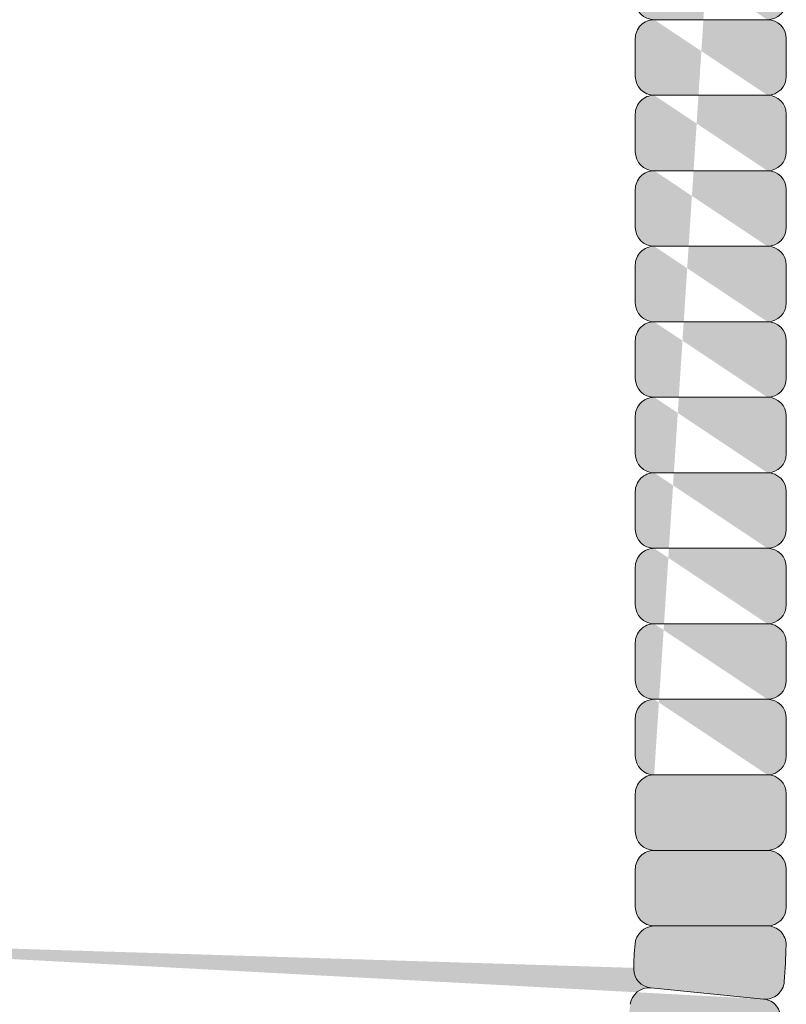
# Model space of a CAD drawing. Units: inches. Extents: x -75 to 891, y -14 to 291.
# Drawn here: x 343 to 345, y 226 to 229 of the extents above; entities that cross this region are included whole.
import ezdxf

# ---------------------------------------------------------------- set-up
doc = ezdxf.new("R2010")
doc.units = ezdxf.units.IN
doc.header["$LTSCALE"] = 0.375
doc.header["$MEASUREMENT"] = 0
doc.layers.get('0').update_dxf_attribs({"lineweight": 13})
doc.layers.add('FACTORY INSTALL', color=7, linetype='Continuous', lineweight=13)
doc.layers.add('FILL1', color=254, linetype='Continuous', lineweight=13)

# ---------------------------------------------------------------- blocks, each defined once
blk = doc.blocks.new('ASYM1001 2016 front')
at = {"layer": 'FILL1'}
h = blk.add_hatch(color=256, dxfattribs=at)
edge = h.paths.add_edge_path()
edge.add_line((5.812500000000455, 30.56148000000007), (6.187500000000227, 30.56148000000013))
edge.add_arc((6.187500000000227, 30.62398000000007), 0.0625, 270, 360)
edge.add_line((6.250000000000227, 30.62398000000007), (6.250000000000227, 30.74898000000013))
edge.add_arc((6.187500000000227, 30.74898000000013), 0.0625, 0, 90)
edge.add_arc((6.187500000000227, 30.87398000000007), 0.0625, 270, 360)
edge.add_line((6.250000000000227, 30.87398000000007), (6.250000000000227, 30.99898000000013))
edge.add_arc((6.187500000000227, 30.99898000000013), 0.0625, 0, 90)
edge.add_arc((6.187500000000227, 31.12398000000007), 0.0625, 270, 360)
edge.add_line((6.250000000000227, 31.12398000000007), (6.250000000000227, 31.24898000000013))
edge.add_arc((6.187500000000227, 31.24898000000013), 0.0625, 0, 90)
edge.add_arc((6.187500000000227, 31.37398000000007), 0.0625, 270, 360)
edge.add_line((6.250000000000227, 31.37398000000007), (6.250000000000227, 31.49898000000013))
edge.add_arc((6.187500000000227, 31.49898000000013), 0.0625, 0, 90)
edge.add_arc((6.187499999999773, 31.62398000000007), 0.0625, 270, 360)
edge.add_line((6.249999999999773, 31.62398000000007), (6.249999999999773, 31.74898000000013))
edge.add_arc((6.187499999999773, 31.74898000000013), 0.0625, 0, 90)
edge.add_arc((6.187500000000227, 31.87398000000013), 0.0625, 270, 360)
edge.add_line((6.250000000000227, 31.87398000000013), (6.250000000000227, 31.99898000000019))
edge.add_arc((6.187500000000227, 31.99898000000019), 0.0625, 0, 90)
edge.add_arc((6.187500000000227, 32.12398000000019), 0.0625, 270, 360)
edge.add_line((6.250000000000227, 32.12398000000019), (6.250000000000227, 32.24898000000024))
edge.add_arc((6.187500000000227, 32.24898000000024), 0.0625, 0, 90)
edge.add_arc((6.187500000000227, 32.37398000000019), 0.0625, 270, 360)
edge.add_line((6.250000000000227, 32.37398000000019), (6.250000000000227, 32.49898000000024))
edge.add_arc((6.187500000000227, 32.49898000000024), 0.0625, 0, 90)
edge.add_arc((6.187500000000227, 32.62398000000024), 0.0625, 270, 360)
edge.add_line((6.250000000000227, 32.62398000000024), (6.250000000000227, 32.7489800000003))
edge.add_arc((6.187500000000227, 32.7489800000003), 0.0625, 0, 90)
edge.add_arc((6.187500000000227, 32.8739800000003), 0.0625, 270, 360)
edge.add_line((6.250000000000227, 32.8739800000003), (6.250000000000227, 32.99898000000036))
edge.add_arc((6.187500000000227, 32.99898000000036), 0.0625, 0, 90)
edge.add_arc((6.187500000000227, 33.1239800000003), 0.0625, 270, 360)
edge.add_line((6.250000000000227, 33.1239800000003), (6.250000000000227, 33.24898000000036))
edge.add_arc((6.187500000000227, 33.24898000000036), 0.0625, 0, 90)
edge.add_arc((6.187499999999773, 33.3739800000003), 0.0625, 270, 360)
edge.add_line((6.249999999999773, 33.3739800000003), (6.249999999999773, 33.49898000000036))
edge.add_arc((6.187499999999773, 33.49898000000036), 0.0625, 0, 90)
edge.add_arc((6.187500000000227, 33.62398000000036), 0.0625, 270, 360)
edge.add_line((6.250000000000227, 33.62398000000036), (6.250000000000227, 33.74898000000042))
edge.add_arc((6.187500000000227, 33.74898000000042), 0.0625, 0, 90)
edge.add_arc((6.187500000000227, 33.87398000000042), 0.0625, 270, 360)
edge.add_line((6.250000000000227, 33.87398000000042), (6.250000000000227, 33.99898000000047))
edge.add_arc((6.187500000000227, 33.99898000000047), 0.0625, 0, 90)
edge.add_arc((6.187500000000227, 34.12398000000042), 0.0625, 270, 360)
edge.add_line((6.250000000000227, 34.12398000000042), (6.250000000000227, 34.24898000000047))
edge.add_arc((6.187500000000227, 34.24898000000047), 0.0625, 0, 90)
edge.add_arc((6.187500000000227, 34.37398000000042), 0.0625, 270, 360)
edge.add_line((6.250000000000227, 34.37398000000042), (6.250000000000227, 34.49898000000047))
edge.add_arc((6.187500000000227, 34.49898000000047), 0.0625, 0, 90)
edge.add_arc((6.187500000000227, 34.62398000000042), 0.0625, 270, 360)
edge.add_line((6.250000000000227, 34.62398000000042), (6.250000000000227, 34.74898000000047))
edge.add_arc((6.187500000000227, 34.74898000000047), 0.0625, 0, 90)
edge.add_arc((6.187500000000227, 34.87398000000042), 0.0625, 270, 360)
edge.add_line((6.250000000000227, 34.87398000000042), (6.250000000000227, 34.99898000000047))
edge.add_arc((6.187500000000227, 34.99898000000047), 0.0625, 0, 90)
edge.add_arc((6.187500000000227, 35.12398000000042), 0.0625, 270, 360)
edge.add_line((6.250000000000227, 35.12398000000042), (6.250000000000227, 35.24898000000047))
edge.add_arc((6.187500000000227, 35.24898000000047), 0.0625, 0, 90)
edge.add_arc((6.187499999999773, 35.37398000000042), 0.0625, 270, 360)
edge.add_line((6.249999999999773, 35.37398000000042), (6.249999999999773, 35.49898000000047))
edge.add_arc((6.187499999999773, 35.49898000000047), 0.0625, 0, 90)
edge.add_arc((6.187499999999773, 35.62398000000042), 0.0625, 270, 360)
edge.add_line((6.249999999999773, 35.62398000000042), (6.249999999999773, 35.74898000000047))
edge.add_arc((6.187499999999773, 35.74898000000047), 0.0625, 0, 90)
edge.add_arc((6.187499999999773, 35.87398000000042), 0.0625, 270, 360)
edge.add_line((6.249999999999773, 35.87398000000042), (6.249999999999773, 35.99898000000047))
edge.add_arc((6.187499999999773, 35.99898000000047), 0.0625, 0, 90)
edge.add_arc((6.187500000000227, 36.12398000000047), 0.0625, 270, 360)
edge.add_line((6.250000000000227, 36.12398000000047), (6.250000000000227, 36.24898000000053))
edge.add_arc((6.187500000000227, 36.24898000000053), 0.0625, 0, 90)
edge.add_arc((6.187500000000227, 36.37398000000053), 0.0625, 270, 360)
edge.add_line((6.250000000000227, 36.37398000000053), (6.250000000000227, 36.49898000000059))
edge.add_arc((6.187500000000227, 36.49898000000059), 0.0625, 0, 90)
edge.add_arc((6.187500000000227, 36.62398000000053), 0.0625, 270, 360)
edge.add_line((6.250000000000227, 36.62398000000053), (6.250000000000227, 36.74898000000059))
edge.add_arc((6.187500000000227, 36.74898000000059), 0.0625, 0, 90)
edge.add_line((6.187500000000227, 36.81148000000059), (5.812500000000455, 36.81148000000053))
edge.add_arc((5.812500000000455, 36.74898000000053), 0.0625, 90, 180.000000000001)
edge.add_line((5.750000000000455, 36.74898000000053), (5.750000000000455, 36.62398000000053))
edge.add_arc((5.812500000000455, 36.62398000000053), 0.0625, 180.0000000000005, 270)
edge.add_arc((5.812500000000455, 36.49898000000053), 0.0625, 90, 180.000000000001)
edge.add_line((5.750000000000455, 36.49898000000053), (5.750000000000455, 36.37398000000053))
edge.add_arc((5.812500000000455, 36.37398000000053), 0.0625, 180.0000000000005, 270)
edge.add_arc((5.812500000000455, 36.24898000000047), 0.0625, 90, 180.000000000001)
edge.add_line((5.750000000000455, 36.24898000000047), (5.750000000000455, 36.12398000000047))
edge.add_arc((5.812500000000455, 36.12398000000047), 0.0625, 180.0000000000005, 270)
edge.add_arc((5.8125, 35.99898000000042), 0.0625, 90, 180.000000000001)
edge.add_line((5.75, 35.99898000000042), (5.75, 35.87398000000042))
edge.add_arc((5.8125, 35.87398000000042), 0.0625, 180.0000000000005, 270)
edge.add_arc((5.8125, 35.74898000000042), 0.0625, 90, 180.000000000001)
edge.add_line((5.75, 35.74898000000042), (5.75, 35.62398000000042))
edge.add_arc((5.8125, 35.62398000000042), 0.0625, 180.0000000000005, 270)
edge.add_arc((5.8125, 35.49898000000042), 0.0625, 90, 180.000000000001)
edge.add_line((5.75, 35.49898000000042), (5.75, 35.37398000000042))
edge.add_arc((5.8125, 35.37398000000042), 0.0625, 180.0000000000005, 270)
edge.add_arc((5.812500000000455, 35.24898000000042), 0.0625, 90, 180.000000000001)
edge.add_line((5.750000000000455, 35.24898000000042), (5.750000000000455, 35.12398000000042))
edge.add_arc((5.812500000000455, 35.12398000000042), 0.0625, 180.0000000000005, 270)
edge.add_arc((5.812500000000455, 34.99898000000042), 0.0625, 90, 180.000000000001)
edge.add_line((5.750000000000455, 34.99898000000042), (5.750000000000455, 34.87398000000042))
edge.add_arc((5.812500000000455, 34.87398000000042), 0.0625, 180.0000000000005, 270)
edge.add_arc((5.812500000000455, 34.74898000000042), 0.0625, 90, 180.000000000001)
edge.add_line((5.750000000000455, 34.74898000000042), (5.750000000000455, 34.62398000000042))
edge.add_arc((5.812500000000455, 34.62398000000042), 0.0625, 180.0000000000005, 270)
edge.add_arc((5.812500000000455, 34.49898000000042), 0.0625, 90, 180.000000000001)
edge.add_line((5.750000000000455, 34.49898000000042), (5.750000000000455, 34.37398000000042))
edge.add_arc((5.812500000000455, 34.37398000000042), 0.0625, 180.0000000000005, 270)
edge.add_arc((5.812500000000455, 34.24898000000042), 0.0625, 90, 180.000000000001)
edge.add_line((5.750000000000455, 34.24898000000042), (5.750000000000455, 34.12398000000042))
edge.add_arc((5.812500000000455, 34.12398000000042), 0.0625, 180.0000000000005, 270)
edge.add_arc((5.812500000000455, 33.99898000000042), 0.0625, 90, 180.000000000001)
edge.add_line((5.750000000000455, 33.99898000000042), (5.750000000000455, 33.87398000000042))
edge.add_arc((5.812500000000455, 33.87398000000042), 0.0625, 180.0000000000005, 270)
edge.add_arc((5.812500000000455, 33.74898000000036), 0.0625, 90, 180.000000000001)
edge.add_line((5.750000000000455, 33.74898000000036), (5.750000000000455, 33.62398000000036))
edge.add_arc((5.812500000000455, 33.62398000000036), 0.0625, 180.0000000000005, 270)
edge.add_arc((5.8125, 33.4989800000003), 0.0625, 90, 180.000000000001)
edge.add_line((5.75, 33.4989800000003), (5.75, 33.3739800000003))
edge.add_arc((5.8125, 33.3739800000003), 0.0625, 180.0000000000005, 270)
edge.add_arc((5.812500000000455, 33.2489800000003), 0.0625, 90, 180.000000000001)
edge.add_line((5.750000000000455, 33.2489800000003), (5.750000000000455, 33.1239800000003))
edge.add_arc((5.812500000000455, 33.1239800000003), 0.0625, 180.0000000000005, 270)
edge.add_arc((5.812500000000455, 32.9989800000003), 0.0625, 90, 180.000000000001)
edge.add_line((5.750000000000455, 32.9989800000003), (5.750000000000455, 32.8739800000003))
edge.add_arc((5.812500000000455, 32.8739800000003), 0.0625, 180.0000000000005, 270)
edge.add_arc((5.812500000000455, 32.74898000000024), 0.0625, 90, 180.000000000001)
edge.add_line((5.750000000000455, 32.74898000000024), (5.750000000000455, 32.62398000000024))
edge.add_arc((5.812500000000455, 32.62398000000024), 0.0625, 180.0000000000005, 270)
edge.add_arc((5.812500000000455, 32.49898000000019), 0.0625, 90, 180.000000000001)
edge.add_line((5.750000000000455, 32.49898000000019), (5.750000000000455, 32.37398000000019))
edge.add_arc((5.812500000000455, 32.37398000000019), 0.0625, 180.0000000000005, 270)
edge.add_arc((5.812500000000455, 32.24898000000019), 0.0625, 90, 180.000000000001)
edge.add_line((5.750000000000455, 32.24898000000019), (5.750000000000455, 32.12398000000019))
edge.add_arc((5.812500000000455, 32.12398000000019), 0.0625, 180.0000000000005, 270)
edge.add_arc((5.812500000000455, 31.99898000000013), 0.0625, 90, 180.000000000001)
edge.add_line((5.750000000000455, 31.99898000000013), (5.750000000000455, 31.87398000000013))
edge.add_arc((5.812500000000455, 31.87398000000013), 0.0625, 180.0000000000005, 270)
edge.add_arc((5.8125, 31.74898000000007), 0.0625, 90, 180.000000000001)
edge.add_line((5.75, 31.74898000000007), (5.75, 31.62398000000007))
edge.add_arc((5.8125, 31.62398000000007), 0.0625, 180.0000000000005, 270)
edge.add_arc((5.812500000000455, 31.49898000000007), 0.0625, 90, 180.000000000001)
edge.add_line((5.750000000000455, 31.49898000000007), (5.750000000000455, 31.37398000000007))
edge.add_arc((5.812500000000455, 31.37398000000007), 0.0625, 180.0000000000005, 270)
edge.add_arc((5.812500000000455, 31.24898000000007), 0.0625, 90, 180.000000000001)
edge.add_line((5.750000000000455, 31.24898000000007), (5.750000000000455, 31.12398000000007))
edge.add_arc((5.812500000000455, 31.12398000000007), 0.0625, 180.0000000000005, 270)
edge.add_arc((5.812500000000455, 30.99898000000007), 0.0625, 90, 180.000000000001)
edge.add_line((5.750000000000455, 30.99898000000007), (5.750000000000455, 30.87398000000007))
edge.add_arc((5.812500000000455, 30.87398000000007), 0.0625, 180.0000000000005, 270)
edge.add_arc((5.812500000000455, 30.74898000000007), 0.0625, 90, 180.000000000001)
edge.add_line((5.750000000000455, 30.74898000000007), (5.750000000000455, 30.62398000000007))
edge.add_arc((5.812500000000455, 30.62398000000007), 0.0625, 180.0000000000005, 270)
edge = h.paths.add_edge_path(flags=16)
edge.add_line((5.812500000000455, 30.81148000000007), (6.187500000000227, 30.81148000000013))
edge.add_line((5.812500000000455, 31.06148000000007), (6.187500000000227, 31.06148000000013))
edge.add_line((5.812500000000455, 31.31148000000007), (6.187500000000227, 31.31148000000013))
edge.add_line((5.812500000000455, 31.56148000000007), (6.187500000000227, 31.56148000000013))
edge.add_line((5.8125, 31.81148000000007), (6.187499999999773, 31.81148000000013))
edge.add_line((5.812500000000455, 32.06148000000013), (6.187500000000227, 32.06148000000019))
edge.add_line((5.812500000000455, 32.31148000000019), (6.187500000000227, 32.31148000000024))
edge.add_line((5.812500000000455, 32.56148000000019), (6.187500000000227, 32.56148000000024))
edge.add_line((5.812500000000455, 32.81148000000024), (6.187500000000227, 32.8114800000003))
edge.add_line((5.812500000000455, 33.0614800000003), (6.187500000000227, 33.06148000000036))
edge.add_line((5.812500000000455, 33.3114800000003), (6.187500000000227, 33.31148000000036))
edge.add_line((5.8125, 33.5614800000003), (6.187499999999773, 33.56148000000036))
edge.add_line((5.812500000000455, 33.81148000000036), (6.187500000000227, 33.81148000000042))
edge.add_line((5.812500000000455, 34.06148000000042), (6.187500000000227, 34.06148000000047))
edge.add_line((5.812500000000455, 34.31148000000042), (6.187500000000227, 34.31148000000047))
edge.add_line((5.812500000000455, 34.56148000000042), (6.187500000000227, 34.56148000000047))
edge.add_line((5.812500000000455, 34.81148000000042), (6.187500000000227, 34.81148000000047))
edge.add_line((5.812500000000455, 35.06148000000042), (6.187500000000227, 35.06148000000047))
edge.add_line((5.812500000000455, 35.31148000000042), (6.187500000000227, 35.31148000000047))
edge.add_line((5.8125, 35.56148000000042), (6.187499999999773, 35.56148000000047))
edge.add_line((5.8125, 35.81148000000042), (6.187499999999773, 35.81148000000047))
edge.add_line((5.8125, 36.06148000000042), (6.187499999999773, 36.06148000000047))
edge.add_line((5.812500000000455, 36.31148000000047), (6.187500000000227, 36.31148000000053))
edge.add_line((5.812500000000455, 36.56148000000053), (6.187500000000227, 36.56148000000059))
h = blk.add_hatch(color=256, dxfattribs=at)
edge = h.paths.add_edge_path()
edge.add_line((1.619431596436698, 30.31148000000007), (1.244290224828319, 30.31148000000007))
edge.add_arc((1.244290224828319, 30.24898000000007), 0.0625, 90, 181.4487734008585)
edge.add_arc((3.715499999416124, 30.31148000000007), 2.53449999999998, 181.4487734008432, 184.1762265991577)
edge.add_arc((1.250063704072545, 30.13145813015751), 0.0625, 184.1762265991688, 275.6249999999125)
edge.add_arc((1.262315846613092, 30.00706003933914), 0.0625, 95.62500000108004, 187.0737734018238)
edge.add_arc((3.71549999941044, 30.31148000005822), 2.53449999999998, 187.0737734018349, 189.8012266001493)
edge.add_arc((1.279580682587493, 29.89066996934747), 0.0625, 189.801226600134, 281.2500000009925)
edge.add_arc((1.303966972845501, 29.7680718092671), 0.0625, 101.2499999990079, 192.6987733998664)
edge.add_arc((3.71549999943295, 30.31147999994414), 2.53449999999998, 192.6987733998511, 195.4262265981656)
edge.add_arc((1.332556895734115, 29.65393443912433), 0.0625, 195.4262265981766, 286.8749999989203)
edge.add_arc((1.36884248038541, 29.53431689717252), 0.0625, 106.8750000000879, 198.3237734008316)
edge.add_arc((3.715499999415897, 30.31148000000007), 2.53449999999998, 198.3237734008427, 201.0512265991572)
edge.add_arc((1.408482153609611, 29.42353143214859), 0.0625, 201.0512265991419, 292.5000000000003)
edge.add_arc((1.456317582665179, 29.3080464905546), 0.0625, 112.4999999980373, 203.9487733988957)
edge.add_arc((3.715499999460462, 30.31147999989253), 2.53449999999998, 203.9487733988804, 206.6762265971949)
edge.add_arc((1.506625254496157, 29.20167985523676), 0.0625, 206.676226597206, 298.1249999979497)
edge.add_arc((1.565549846589192, 29.09143969720549), 0.0625, 118.1249999991172, 209.573773399861)
edge.add_arc((3.71549999943295, 30.31147999994425), 2.53449999999998, 209.573773399872, 212.3012265981865)
edge.add_arc((1.626041026652274, 28.99051626044059), 0.0625, 212.3012265981712, 303.7499999990297)
edge.add_arc((1.695487305792994, 28.88658255887492), 0.0625, 123.7499999970451, 215.1987733979036)
edge.add_arc((3.715499999497752, 30.31147999984773), 2.53449999999998, 215.1987733978883, 217.9262265962027)
edge.add_arc((1.765579430950311, 28.79207426852508), 0.0625, 217.9262265962138, 309.3749999969575)
edge.add_arc((1.844878591456563, 28.69544796186347), 0.0625, 129.3749999981251, 220.8237733988688)
edge.add_arc((3.715499999460462, 30.31147999989275), 2.53449999999998, 220.82377339888, 223.5512265971944)
edge.add_arc((1.923896636232485, 28.60826498443271), 0.0625, 223.5512265971791, 314.9999999980375)
edge.add_arc((2.012284983907875, 28.51987663674868), 0.0625, 134.9999999963754, 226.4487733972339)
edge.add_arc((3.715499999542544, 30.31147999981044), 2.53449999999998, 226.4487733972186, 229.1762265955331)
edge.add_arc((2.099467961330902, 28.44085859196412), 0.0625, 229.1762265955441, 320.6249999962878)
edge.add_arc((2.19609426798479, 28.36155943144854), 0.0625, 140.6249999974554, 232.0737733981991)
edge.add_arc((3.715499999497524, 30.31147999984773), 2.53449999999998, 232.0737733982102, 234.8012265965248)
edge.add_arc((2.290602558327691, 28.2914673062819), 0.0625, 234.8012265965094, 326.2499999973679)
edge.add_arc((2.394536259886536, 28.22202102713118), 0.0625, 146.2499999953832, 237.6987733962418)
edge.add_arc((3.715499999594158, 30.31147999978293), 2.53449999999998, 237.6987733962265, 240.4262265945409)
edge.add_arc((2.495459696645639, 28.16152984705809), 0.0625, 240.4262265945521, 331.8749999952957)
edge.add_arc((2.605699854671229, 28.10260525495437), 0.0625, 151.8749999964633, 243.323773397207)
edge.add_arc((3.715499999542317, 30.31147999981044), 2.53449999999998, 243.323773397218, 246.0512265955326)
edge.add_arc((2.712066489983954, 28.05229758311293), 0.0625, 246.0512265955172, 337.4999999963757)
edge.add_arc((2.827551431573283, 28.00446215404622), 0.0625, 157.4999999944126, 248.9487733952711)
edge.add_arc((3.715499999649865, 30.31147999976588), 2.53449999999998, 248.9487733952558, 251.6762265935703)
edge.add_arc((2.938336896593455, 27.96482248081111), 0.0625, 251.6762265935814, 343.1249999943251)
edge.add_arc((3.057954438541856, 27.92853689614822), 0.0625, 163.1249999954926, 254.5737733962364)
edge.add_arc((3.715499999593931, 30.31147999978293), 2.53449999999998, 254.5737733962474, 257.3012265945619)
edge.add_arc((3.172091808681671, 27.89994697324846), 0.0625, 257.3012265945466, 348.7499999954051)
edge.add_arc((3.294689968759712, 27.87556068297863), 0.0625, 168.7499999934205, 260.198773394279)
edge.add_arc((3.715499999708072, 30.31147999976042), 2.53449999999998, 260.1987733942636, 262.9262265925781)
edge.add_arc((3.411080038749787, 27.85829584699286), 0.0625, 262.9262265925892, 354.3749999933329)
edge.add_arc((3.535478129566854, 27.84604370444004), 0.0625, 174.3749999945005, 265.8237733952442)
edge.add_arc((3.715499999649865, 30.31147999976611), 2.53449999999998, 265.8237733952553, 268.5512265935698)
edge.add_arc((3.652999999408848, 27.84027022518444), 0.0625, 268.5512265935544, 359.9999999944129)
edge.add_arc((3.778000000007296, 27.84027022518444), 0.0625, 180.0000000055871, 271.4487734064455)
edge.add_arc((3.71549999976628, 30.31147999976611), 2.53449999999998, 271.4487734064302, 274.1762266047447)
edge.add_arc((3.89552186984929, 27.84604370444004), 0.0625, 274.1762266047558, 365.6250000054994)
edge.add_arc((4.019919960666357, 27.85829584699286), 0.0625, 185.6250000066671, 277.0737734074108)
edge.add_arc((3.715499999708072, 30.31147999976042), 2.53449999999998, 277.0737734074219, 279.8012266057364)
edge.add_arc((4.136310030656432, 27.87556068297863), 0.0625, 279.8012266057211, 371.2500000065795)
edge.add_arc((4.258908190734473, 27.89994697324846), 0.0625, 191.2500000045949, 282.6987734054534)
edge.add_arc((3.715499999822214, 30.31147999978293), 2.53449999999998, 282.6987734054381, 285.4262266037526)
edge.add_arc((4.373045560874289, 27.92853689614822), 0.0625, 285.4262266037637, 376.8750000045073)
edge.add_arc((4.492663102822689, 27.96482248081111), 0.0625, 196.875000005675, 288.3237734064186)
edge.add_arc((3.71549999976628, 30.31147999976588), 2.53449999999998, 288.3237734064297, 291.0512266047442)
edge.add_arc((4.603448567842861, 28.00446215404622), 0.0625, 291.0512266047289, 382.5000000055874)
edge.add_arc((4.71893350943219, 28.05229758311293), 0.0625, 202.5000000036243, 293.9487734044827)
edge.add_arc((3.715499999873828, 30.31147999981044), 2.53449999999998, 293.9487734044674, 296.6762266027819)
edge.add_arc((4.825300144744915, 28.10260525495437), 0.0625, 296.676226602793, 388.1250000035367)
edge.add_arc((4.935540302770505, 28.16152984705809), 0.0625, 208.1250000047043, 299.573773405448)
edge.add_arc((3.715499999821986, 30.31147999978293), 2.53449999999998, 299.5737734054591, 302.3012266037736)
edge.add_arc((5.036463739529609, 28.22202102713118), 0.0625, 302.3012266037582, 393.7500000046168)
edge.add_arc((5.140397441088453, 28.2914673062819), 0.0625, 213.7500000026321, 305.1987734034906)
edge.add_arc((3.71549999991862, 30.31147999984773), 2.53449999999998, 305.1987734034753, 307.9262266017898)
edge.add_arc((5.234905731431354, 28.36155943144854), 0.0625, 307.9262266018009, 399.3750000025446)
edge.add_arc((5.331532038085243, 28.44085859196412), 0.0625, 219.3750000037122, 310.8237734044558)
edge.add_arc((3.7154999998736, 30.31147999981044), 2.53449999999998, 310.823773404467, 313.5512266027814)
edge.add_arc((5.418715015508269, 28.51987663674868), 0.0625, 313.5512266027661, 405.0000000036246)
edge.add_arc((5.50710336318366, 28.60826498443271), 0.0625, 225.0000000019624, 316.448773402821)
edge.add_arc((3.715499999955682, 30.31147999989275), 2.53449999999998, 316.4487734028056, 319.1762266011201)
edge.add_arc((5.586121407959581, 28.69544796186347), 0.0625, 319.1762266011312, 410.6250000018749)
edge.add_arc((5.665420568465834, 28.79207426852508), 0.0625, 230.6250000030425, 322.0737734037862)
edge.add_arc((3.715499999918393, 30.31147999984773), 2.53449999999998, 322.0737734037972, 324.8012266021117)
edge.add_arc((5.73551269362315, 28.88658255887492), 0.0625, 324.8012266020964, 416.2500000029549)
edge.add_arc((5.80495897276387, 28.99051626044059), 0.0625, 236.2500000009703, 327.6987734018288)
edge.add_arc((3.715499999983194, 30.31147999994425), 2.53449999999998, 327.6987734018135, 330.426226600128)
edge.add_arc((5.865450152826952, 29.09143969720549), 0.0625, 330.426226600139, 421.8750000008828)
edge.add_arc((5.924374744919987, 29.20167985523676), 0.0625, 241.8750000020503, 333.323773402794)
edge.add_arc((3.715499999955682, 30.31147999989253), 2.53449999999998, 333.3237734028051, 336.0512266011196)
edge.add_arc((5.974682416750966, 29.3080464905546), 0.0625, 336.0512266011043, 427.5000000019627)
edge.add_arc((6.022517845806533, 29.42353143214859), 0.0625, 247.4999999999997, 338.9487734008581)
edge.add_arc((3.715500000000247, 30.31148000000007), 2.53449999999998, 338.9487734008428, 341.6762265991574)
edge.add_arc((6.062157519030734, 29.53431689717252), 0.0625, 341.6762265991684, 433.1249999999121)
edge.add_arc((6.09844310368203, 29.65393443912433), 0.0625, 253.1250000010797, 344.5737734018234)
edge.add_arc((3.715499999983194, 30.31147999994414), 2.53449999999998, 344.5737734018345, 347.3012266001489)
edge.add_arc((6.127033026570643, 29.7680718092671), 0.0625, 347.3012266001336, 438.7500000009921)
edge.add_arc((6.151419316828651, 29.89066996934747), 0.0625, 258.7499999990075, 350.198773399866)
edge.add_arc((3.715500000005704, 30.31148000005822), 2.53449999999998, 350.1987733998507, 352.9262265981652)
edge.add_arc((6.168684152803053, 30.00706003933914), 0.0625, 352.9262265981762, 444.3749999989199)
edge.add_line((6.174810224073099, 30.06925908474051), (5.801475260705047, 30.10602936920492))
edge.add_arc((5.795349189435456, 30.04383032380997), 0.0625, 84.3749999991274, 172.6670760119324)
edge.add_arc((3.715500000005704, 30.31148000005822), 2.03449999999998, 350.4579239860936, 352.66707601192127, ccw=False)
edge.add_arc((5.783486181486296, 29.96385642034249), 0.0625, 170.4579239860724, 258.7499999990075)
edge.add_arc((5.759099891226015, 29.84125826024933), 0.0625, 78.75000000099215, 167.0420760139272)
edge.add_arc((3.715499999983194, 30.31147999994414), 2.03449999999998, 344.8329239880784, 347.04207601390607, ccw=False)
edge.add_arc((5.7394551935854, 29.76283223110056), 0.0625, 164.8329239880673, 253.1250000008723)
edge.add_arc((5.703169608936378, 29.64321468915477), 0.0625, 73.12500000011951, 161.4170760129245)
edge.add_arc((3.715500000000247, 30.31148000000007), 2.03449999999998, 339.2079239870857, 341.4170760129134, ccw=False)
edge.add_arc((5.675932410779296, 29.56709181985786), 0.0625, 159.2079239870646, 247.4999999999997)
edge.add_arc((5.6280969817185, 29.45160687825205), 0.0625, 67.50000000196276, 155.7920760148978)
edge.add_arc((3.715499999955682, 30.31147999989253), 2.03449999999998, 333.582923989049, 335.7920760148767, ccw=False)
edge.add_arc((5.593529592155392, 29.37852027365011), 0.0625, 153.5829239890379, 241.8750000018429)
edge.add_arc((5.534605000064857, 29.26828011562475), 0.0625, 61.87500000109019, 150.1670760138952)
edge.add_arc((3.715499999983194, 30.31147999994425), 2.03449999999998, 327.9579239880564, 330.167076013884, ccw=False)
edge.add_arc((5.493040321950957, 29.19893363967469), 0.0625, 147.9579239880352, 236.2500000009703)
edge.add_arc((5.423594042802506, 29.09499993809845), 0.0625, 56.25000000295493, 144.54207601589)
edge.add_arc((3.715499999918393, 30.31147999984773), 2.03449999999998, 322.33292399004114, 324.5420760158689, ccw=False)
edge.add_arc((5.375432366711266, 29.0300614352708), 0.0625, 142.33292399003, 230.6250000028351)
edge.add_arc((5.296133206209106, 28.93343512861406), 0.0625, 50.6250000020823, 138.9170760148873)
edge.add_arc((3.715499999955682, 30.31147999989275), 2.03449999999998, 316.7079239890485, 318.9170760148762, ccw=False)
edge.add_arc((5.241838355406799, 28.87352999219161), 0.0625, 136.7079239890274, 225.0000000019624)
edge.add_arc((5.153450007723677, 28.78514164449962), 0.0625, 45.0000000036246, 133.2920760165597)
edge.add_arc((3.7154999998736, 30.31147999981044), 2.03449999999998, 311.08292399071087, 313.29207601653854, ccw=False)
edge.add_arc((5.093544871306449, 28.7308467936914), 0.0625, 131.0829239906997, 219.3750000035047)
edge.add_arc((4.996918564657335, 28.65154763317992), 0.0625, 39.37500000275199, 127.667076015557)
edge.add_arc((3.71549999991862, 30.31147999984773), 2.03449999999998, 305.4579239897182, 307.6670760155459, ccw=False)
edge.add_arc((4.931980061834565, 28.60338595708231), 0.0625, 125.4579239896971, 213.7500000026321)
edge.add_arc((4.828046360265034, 28.53393967792363), 0.0625, 33.75000000461678, 122.0420760175518)
edge.add_arc((3.715499999821986, 30.31147999978293), 2.03449999999998, 299.832923991703, 302.0420760175307, ccw=False)
edge.add_arc((4.758699884318958, 28.49237499980313), 0.0625, 119.8329239916919, 208.1250000044969)
edge.add_arc((4.648459726299279, 28.43345040770168), 0.0625, 28.12500000374415, 116.4170760165491)
edge.add_arc((3.715499999873828, 30.31147999981044), 2.03449999999998, 294.2079239907103, 296.41707601653803, ccw=False)
edge.add_arc((4.57537312170075, 28.39888301813153), 0.0625, 114.2079239906892, 202.5000000036243)
edge.add_arc((4.459888180099597, 28.35104758905936), 0.0625, 22.50000000558737, 110.7920760185224)
edge.add_arc((3.71549999976628, 30.31147999976588), 2.03449999999998, 288.5829239926736, 290.79207601850135, ccw=False)
edge.add_arc((4.383765310805302, 28.32381039089501), 0.0625, 108.5829239926625, 196.8750000054675)
edge.add_arc((4.26414776886304, 28.28752480623416), 0.0625, 16.8750000047148, 105.1670760175197)
edge.add_arc((3.715499999822214, 30.31147999978293), 2.03449999999998, 282.957923991681, 285.16707601750863, ccw=False)
edge.add_arc((4.185721739716428, 28.26788010858604), 0.0625, 102.9579239916598, 191.2500000045949)
edge.add_arc((4.063123579625426, 28.24349381831371), 0.0625, 11.25000000657953, 99.54207601951458)
edge.add_arc((3.715499999708072, 30.31147999976042), 2.03449999999998, 277.33292399366576, 279.5420760194935, ccw=False)
edge.add_arc((3.983149676159201, 28.23163081035682), 0.0625, 97.33292399365463, 185.6250000064596)
edge.add_arc((3.8587515853485, 28.21937866780445), 0.0625, 5.625000005706912, 93.91707601851192)
edge.add_arc((3.71549999976628, 30.31147999976611), 2.03449999999998, 271.7079239926731, 273.9170760185008, ccw=False)
edge.add_arc((3.777999999970689, 28.21541159679282), 0.0625, 91.70792399265196, 180.0000000055871)
edge.add_arc((3.652999999445456, 28.21541159679282), 0.0625, 359.9999999944129, 448.292076007348)
edge.add_arc((3.715499999649865, 30.31147999976611), 2.03449999999998, 266.0829239814992, 268.2920760073269, ccw=False)
edge.add_arc((3.572248414067644, 28.21937866780445), 0.0625, 86.08292398148811, 174.3749999942931)
edge.add_arc((3.447850323256944, 28.23163081035682), 0.0625, 354.3749999935404, 442.6670760063453)
edge.add_arc((3.715499999708072, 30.31147999976042), 2.03449999999998, 260.4579239805065, 262.66707600633424, ccw=False)
edge.add_arc((3.367876419790719, 28.24349381831371), 0.0625, 80.45792398048543, 168.7499999934205)
edge.add_arc((3.245278259699717, 28.26788010858604), 0.0625, 348.7499999954051, 437.0420760083402)
edge.add_arc((3.715499999593931, 30.31147999978293), 2.03449999999998, 254.8329239824914, 257.042076008319, ccw=False)
edge.add_arc((3.166852230553104, 28.28752480623416), 0.0625, 74.83292398248025, 163.1249999952852)
edge.add_arc((3.047234688610843, 28.32381039089501), 0.0625, 343.1249999945325, 431.4170760073375)
edge.add_arc((3.715499999649865, 30.31147999976588), 2.03449999999998, 249.2079239814987, 251.4170760073264, ccw=False)
edge.add_arc((2.971111819316548, 28.35104758905936), 0.0625, 69.20792398147758, 157.4999999944126)
edge.add_arc((2.855626877715395, 28.39888301813153), 0.0625, 337.4999999963757, 425.7920760093108)
edge.add_arc((3.715499999542317, 30.31147999981044), 2.03449999999998, 243.582923983462, 245.7920760092897, ccw=False)
edge.add_arc((2.782540273116865, 28.43345040770168), 0.0625, 63.58292398345088, 151.8749999962558)
edge.add_arc((2.672300115097187, 28.49237499980313), 0.0625, 331.8749999955031, 420.1670760083081)
edge.add_arc((3.715499999594158, 30.31147999978293), 2.03449999999998, 237.9579239824693, 240.167076008297, ccw=False)
edge.add_arc((2.60295363915111, 28.53393967792363), 0.0625, 57.95792398244819, 146.2499999953832)
edge.add_arc((2.499019937581579, 28.60338595708231), 0.0625, 326.2499999973679, 414.542076010303)
edge.add_arc((3.715499999497524, 30.31147999984773), 2.03449999999998, 232.3329239844541, 234.5420760102818, ccw=False)
edge.add_arc((2.434081434758809, 28.65154763317992), 0.0625, 52.33292398444301, 140.624999997248)
edge.add_arc((2.337455128109696, 28.7308467936914), 0.0625, 320.6249999964953, 408.9170760093003)
edge.add_arc((3.715499999542544, 30.31147999981044), 2.03449999999998, 226.7079239834615, 228.9170760092892, ccw=False)
edge.add_arc((2.277549991692467, 28.78514164449962), 0.0625, 46.70792398344034, 134.9999999963754)
edge.add_arc((2.189161644009346, 28.87352999219161), 0.0625, 314.9999999980375, 403.2920760109727)
edge.add_arc((3.715499999460462, 30.31147999989275), 2.03449999999998, 221.0829239851238, 223.2920760109515, ccw=False)
edge.add_arc((2.134866793207038, 28.93343512861406), 0.0625, 41.08292398511271, 129.3749999979177)
edge.add_arc((2.055567632704879, 29.0300614352708), 0.0625, 309.3749999971649, 397.66707600997)
edge.add_arc((3.715499999497752, 30.31147999984773), 2.03449999999998, 215.4579239841312, 217.6670760099588, ccw=False)
edge.add_arc((2.007405956613638, 29.09499993809845), 0.0625, 35.45792398411005, 123.7499999970451)
edge.add_arc((1.937959677465187, 29.19893363967469), 0.0625, 303.7499999990297, 392.0420760119648)
edge.add_arc((3.71549999943295, 30.31147999994425), 2.03449999999998, 209.832923986116, 212.0420760119436, ccw=False)
edge.add_arc((1.896394999351287, 29.26828011562475), 0.0625, 29.83292398610483, 118.1249999989098)
edge.add_arc((1.837470407260753, 29.37852027365011), 0.0625, 298.1249999981571, 386.4170760109621)
edge.add_arc((3.715499999460462, 30.31147999989253), 2.03449999999998, 204.2079239851233, 206.417076010951, ccw=False)
edge.add_arc((1.802903017697645, 29.45160687825205), 0.0625, 24.20792398510217, 112.4999999980373)
edge.add_arc((1.755067588636848, 29.56709181985786), 0.0625, 292.5000000000003, 380.7920760129354)
edge.add_arc((3.715499999415897, 30.31148000000007), 2.03449999999998, 198.5829239870866, 200.7920760129143, ccw=False)
edge.add_arc((1.727830390479767, 29.64321468915477), 0.0625, 18.58292398707548, 106.8749999998805)
edge.add_arc((1.691544805830745, 29.76283223110056), 0.0625, 286.8749999991277, 375.1670760119327)
edge.add_arc((3.71549999943295, 30.31147999994414), 2.03449999999998, 192.957923986094, 195.1670760119217, ccw=False)
edge.add_arc((1.67190010819013, 29.84125826024933), 0.0625, 12.95792398607281, 101.2499999990079)
edge.add_arc((1.647513817929848, 29.96385642034249), 0.0625, 281.2500000009925, 369.5420760139276)
edge.add_arc((3.71549999941044, 30.31148000005822), 2.03449999999998, 187.3329239880787, 189.5420760139065, ccw=False)
edge.add_arc((1.635650809980689, 30.04383032380997), 0.0625, 7.33292398806762, 95.62500000087259)
edge.add_arc((1.62339866744037, 30.16822841462192), 0.0625, 275.6250000001199, 363.9170760129249)
edge.add_arc((3.715499999416124, 30.31148000000007), 2.03449999999998, 181.7079239870861, 183.9170760129138, ccw=False)
edge.add_arc((1.619431596436698, 30.24898000000007), 0.0625, 1.707923987064951, 90)
edge = h.paths.add_edge_path(flags=16)
edge.add_line((1.972682817028272, 29.1469667889055), (1.660764166215131, 28.93854940967117))
edge.add_line((1.972682817052601, 29.14696678886924), (1.660764166232184, 28.9385494096457))
edge = h.paths.add_edge_path(flags=16)
edge.add_line((1.778985303176796, 29.50934934903489), (1.432399868144557, 29.36578896133744))
edge.add_line((1.778985303159743, 29.50934934907593), (1.432399868132507, 29.36578896136666))
edge = h.paths.add_edge_path(flags=16)
edge.add_line((1.866932703310795, 29.32340019462754), (1.536087550545744, 29.14655977621396))
edge.add_line((1.866932703300336, 29.32340019464698), (1.536087550538468, 29.14655977622783))
edge = h.paths.add_edge_path(flags=16)
edge.add_line((2.095217212948683, 28.98174828195067), (1.805229011198207, 28.74376111519996))
edge.add_line((2.09521721296278, 28.98174828193362), (1.805229011208212, 28.74376111518802))
edge = h.paths.add_edge_path(flags=16)
edge.add_line((1.709687598151504, 29.70302346013807), (1.35069968805692, 29.5941256681557))
edge.add_line((1.709687598157871, 29.70302346011692), (1.350699688061695, 29.5941256681408))
edge = h.paths.add_edge_path(flags=16)
edge.add_line((1.659706963065446, 29.90255734027471), (1.29177382772059, 29.82937088929248))
edge.add_line((1.659706963057033, 29.90255734031751), (1.291773827714678, 29.82937088932249))
edge = h.paths.add_edge_path(flags=16)
edge.add_line((1.629524738709051, 30.10602936922692), (1.256189775341682, 30.06925908475603))
edge.add_line((1.629524738711098, 30.10602936920492), (1.256189775343046, 30.06925908474051))
edge = h.paths.add_edge_path(flags=16)
edge.add_line((3.306577339766818, 28.25568696344703), (3.233390888735812, 27.88775382811173))
edge.add_line((3.306577339724072, 28.25568696345545), (3.233390888705799, 27.88775382811764))
edge = h.paths.add_edge_path(flags=16)
edge.add_line((3.107043459571059, 28.3056675985672), (2.998145667560038, 27.94667968848171))
edge.add_line((3.107043459592205, 28.30566759856083), (2.998145667574818, 27.94667968847693))
edge = h.paths.add_edge_path(flags=16)
edge.add_line((2.913369348536889, 28.37496530358794), (2.769808960793853, 28.0283798685748))
edge.add_line((2.913369348495962, 28.37496530360499), (2.769808960764522, 28.02837986858685))
edge = h.paths.add_edge_path(flags=16)
edge.add_line((2.727420194116576, 28.46291270374672), (2.550579775665028, 28.13206755100214))
edge.add_line((2.727420194097022, 28.46291270375718), (2.550579775651158, 28.13206755100941))
edge = h.paths.add_edge_path(flags=16)
edge.add_line((2.385768281425499, 28.69119721344236), (2.14778111465148, 28.40120901171099))
edge.add_line((2.385768281442324, 28.69119721342827), (2.14778111466353, 28.40120901170098))
edge = h.paths.add_edge_path(flags=16)
edge.add_line((2.550986788349064, 28.56866281751627), (2.342569409095177, 28.25674416671609))
edge.add_line((2.550986788385217, 28.56866281749194), (2.342569409120642, 28.25674416669904))
edge = h.paths.add_edge_path(flags=16)
edge.add_line((2.233355817871143, 28.82933581832663), (1.968090810086323, 28.56407081057569))
edge.add_line((2.233355817832035, 28.82933581836585), (1.968090810055173, 28.56407081060706))
edge = h.paths.add_edge_path(flags=16)
edge.add_line((4.880013211030928, 28.56866281749194), (5.088430590295502, 28.25674416669904))
edge.add_line((4.88001321106708, 28.56866281751627), (5.088430590320968, 28.25674416671609))
edge = h.paths.add_edge_path(flags=16)
edge.add_line((4.517630650920182, 28.37496530360499), (4.661191038651623, 28.02837986858685))
edge.add_line((4.517630650879255, 28.37496530358794), (4.661191038622292, 28.0283798685748))
edge = h.paths.add_edge_path(flags=16)
edge.add_line((4.703579805319123, 28.46291270375718), (4.880420223764986, 28.13206755100941))
edge.add_line((4.703579805299569, 28.46291270374672), (4.880420223751116, 28.13206755100214))
edge = h.paths.add_edge_path(flags=16)
edge.add_line((5.04523171797382, 28.69119721342827), (5.283218884752614, 28.40120901170098))
edge.add_line((5.045231717990646, 28.69119721344236), (5.283218884764665, 28.40120901171099))
edge = h.paths.add_edge_path(flags=16)
edge.add_line((4.323956539823939, 28.30566759856083), (4.432854331841327, 27.94667968847693))
edge.add_line((4.323956539845085, 28.3056675985672), (4.432854331856106, 27.94667968848171))
edge = h.paths.add_edge_path(flags=16)
edge.add_line((4.124422659692073, 28.25568696345545), (4.197609110710346, 27.88775382811764))
edge.add_line((4.124422659649326, 28.25568696344703), (4.197609110680332, 27.88775382811173))
edge = h.paths.add_edge_path(flags=16)
edge.add_line((3.920950630742936, 28.22550473907904), (3.957720915250093, 27.85216977571531))
edge.add_line((3.920950630764764, 28.22550473908109), (3.957720915265782, 27.85216977571667))
edge = h.paths.add_edge_path(flags=16)
edge.add_line((3.715499999970689, 28.21541159678668), (3.715500000007296, 27.8402702251783))
edge.add_line((3.715499999445456, 28.21541159678668), (3.715499999408848, 27.8402702251783))
edge = h.paths.add_edge_path(flags=16)
edge.add_line((3.51004936865138, 28.22550473908109), (3.473279084150363, 27.85216977571667))
edge.add_line((3.510049368673208, 28.22550473907904), (3.473279084166052, 27.85216977571531))
edge = h.paths.add_edge_path(flags=16)
edge.add_line((5.771293036359111, 29.90255734031751), (6.139226171701466, 29.82937088932249))
edge.add_line((5.771293036350698, 29.90255734027471), (6.139226171695555, 29.82937088929248))
edge = h.paths.add_edge_path(flags=16)
edge.add_line((5.721312401258274, 29.70302346011692), (6.080300311354449, 29.5941256681408))
edge.add_line((5.72131240126464, 29.70302346013807), (6.080300311359224, 29.5941256681557))
edge = h.paths.add_edge_path(flags=16)
edge.add_line((5.652014696256401, 29.50934934907593), (5.998600131283638, 29.36578896136666))
edge.add_line((5.652014696239348, 29.50934934903489), (5.998600131271587, 29.36578896133744))
edge = h.paths.add_edge_path(flags=16)
edge.add_line((5.564067296115809, 29.32340019464698), (5.894912448877676, 29.14655977622783))
edge.add_line((5.56406729610535, 29.32340019462754), (5.8949124488704, 29.14655977621396))
edge = h.paths.add_edge_path(flags=16)
edge.add_line((5.335782786453365, 28.98174828193362), (5.625770988207933, 28.74376111518802))
edge.add_line((5.335782786467462, 28.98174828195067), (5.625770988217937, 28.74376111519996))
edge = h.paths.add_edge_path(flags=16)
edge.add_line((5.458317182363544, 29.14696678886924), (5.77023583318396, 28.9385494096457))
edge.add_line((5.458317182387873, 29.1469667889055), (5.770235833201014, 28.93854940967117))
edge = h.paths.add_edge_path(flags=16)
edge.add_line((5.19764418158411, 28.82933581836585), (5.462909189360971, 28.56407081060706))
edge.add_line((5.197644181545002, 28.82933581832663), (5.462909189329821, 28.56407081057569))
edge = h.paths.add_edge_path()
edge.add_arc((5.812500000000455, 30.37398000000007), 0.0625, 180.0000000000005, 270)
edge.add_line((5.812500000000455, 30.31148000000007), (6.187500000000227, 30.31148000000007))
edge.add_arc((6.187500000000227, 30.37398000000007), 0.0625, 270, 360)
edge.add_line((6.250000000000227, 30.37398000000007), (6.250000000000227, 30.49898000000013))
edge.add_arc((6.187500000000227, 30.49898000000013), 0.0625, 0, 90)
edge.add_line((6.187500000000227, 30.56148000000013), (5.812500000000455, 30.56148000000007))
edge.add_arc((5.812500000000455, 30.49898000000007), 0.0625, 90, 180.000000000001)
edge.add_line((5.750000000000455, 30.49898000000007), (5.750000000000455, 30.37398000000007))
edge = h.paths.add_edge_path()
edge.add_line((1.680999999999813, 30.37398000000013), (1.680999999999813, 30.49898000000019))
edge.add_arc((1.618499999999813, 30.37398000000013), 0.0625, 270, 360)
edge.add_arc((1.618499999999813, 30.49898000000019), 0.0625, 0, 90)
edge.add_line((1.24350000000004, 30.56148000000013), (1.618499999999813, 30.56148000000019))
edge.add_arc((1.24350000000004, 30.49898000000013), 0.0625, 90, 180.000000000001)
edge.add_line((1.18100000000004, 30.37398000000013), (1.18100000000004, 30.49898000000013))
edge.add_arc((1.24350000000004, 30.37398000000013), 0.0625, 180.0000000000005, 270)
edge.add_arc((5.807601331975775, 30.16822841462192), 0.0625, 176.0829239870751, 264.3749999998801)
edge.add_arc((6.180936295343599, 30.13145813015751), 0.0625, 264.3750000000875, 355.8237734008313)
edge.add_arc((6.186709774587825, 30.24898000000007), 0.0625, 358.5512265991415, 450)
edge.add_arc((3.71550000000002, 30.31148000000007), 2.53449999999998, 355.8237734008423, 358.5512265991568)
edge.add_arc((5.811568402979447, 30.24898000000007), 0.0625, 90, 178.2920760129351)
edge.add_arc((3.71550000000002, 30.31148000000007), 2.03449999999998, 356.0829239870862, 358.2920760129139)
edge.add_line((5.801475260707093, 30.10602936922692), (6.174810224074463, 30.06925908475603))
h = blk.add_hatch(color=256, dxfattribs=at)
edge = h.paths.add_edge_path()
edge.add_line((5.812500000000455, 30.31148000000007), (6.186709774587825, 30.31148000000007))
edge.add_arc((6.186709774587825, 30.24898000000377), 0.06249999999630518, -1.4487734042444913, 90, ccw=False)
edge.add_arc((3.715499990231137, 30.31148000039764), 2.53450000977571, 355.82377340796097, 358.5512265957557, ccw=False)
edge.add_arc((6.180936295350534, 30.13145813014921), 0.06249999999243226, 264.374999993015, 355.82377340794676, ccw=False)
edge.add_line((6.174810224073099, 30.06925908474051), (5.801475260705047, 30.10602936920492))
edge.add_arc((5.807601331975661, 30.16822841462178), 0.06249999999985113, 179.9999999998697, 264.374999999971, ccw=False)
edge.add_arc((6.601343089469424, 30.16822841461999), 0.856241757493649, 174.4632113738839, 179.9999999998707, ccw=False)
edge.add_arc((5.814763931296739, 30.24564582995995), 0.06587308501787066, 91.96953364906182, 175.4750400831132, ccw=False)
for p, q in [((5.812500000000455, 33.3114800000003), (6.187500000000227, 33.31148000000036)), ((5.750000000000455, 33.1239800000003), (5.750000000000455, 33.2489800000003)), ((6.250000000000227, 33.1239800000003), (6.250000000000227, 33.24898000000036)), ((5.812500000000455, 33.0614800000003), (6.187500000000227, 33.06148000000036)), ((5.750000000000455, 32.8739800000003), (5.750000000000455, 32.9989800000003)), ((6.250000000000227, 32.8739800000003), (6.250000000000227, 32.99898000000036)), ((5.812500000000455, 32.81148000000024), (6.187500000000227, 32.8114800000003)), ((5.750000000000455, 32.62398000000024), (5.750000000000455, 32.74898000000024)), ((6.250000000000227, 32.62398000000024), (6.250000000000227, 32.7489800000003)), ((5.812500000000455, 32.56148000000019), (6.187500000000227, 32.56148000000024)), ((5.750000000000455, 32.37398000000019), (5.750000000000455, 32.49898000000019)), ((6.250000000000227, 32.37398000000019), (6.250000000000227, 32.49898000000024)), ((5.812500000000455, 32.31148000000019), (6.187500000000227, 32.31148000000024)), ((5.750000000000455, 32.12398000000019), (5.750000000000455, 32.24898000000019)), ((6.250000000000227, 32.12398000000019), (6.250000000000227, 32.24898000000024)), ((5.812500000000455, 32.06148000000013), (6.187500000000227, 32.06148000000019)), ((5.750000000000455, 31.87398000000013), (5.750000000000455, 31.99898000000013)), ((6.250000000000227, 31.87398000000013), (6.250000000000227, 31.99898000000019)), ((5.8125, 31.81148000000007), (6.187499999999773, 31.81148000000013)), ((5.75, 31.62398000000007), (5.75, 31.74898000000007)), ((6.249999999999773, 31.62398000000007), (6.249999999999773, 31.74898000000013)), ((5.812500000000455, 31.56148000000007), (6.187500000000227, 31.56148000000013)), ((5.750000000000455, 31.37398000000007), (5.750000000000455, 31.49898000000007)), ((6.250000000000227, 31.37398000000007), (6.250000000000227, 31.49898000000013)), ((5.812500000000455, 31.31148000000007), (6.187500000000227, 31.31148000000013)), ((5.750000000000455, 31.12398000000007), (5.750000000000455, 31.24898000000007)), ((6.250000000000227, 31.12398000000007), (6.250000000000227, 31.24898000000013)), ((5.812500000000455, 31.06148000000007), (6.187500000000227, 31.06148000000013)), ((5.750000000000455, 30.87398000000007), (5.750000000000455, 30.99898000000007)), ((6.250000000000227, 30.87398000000007), (6.250000000000227, 30.99898000000013)), ((5.812500000000455, 30.81148000000007), (6.187500000000227, 30.81148000000013)), ((5.750000000000455, 30.62398000000007), (5.750000000000455, 30.74898000000007)), ((6.250000000000227, 30.62398000000007), (6.250000000000227, 30.74898000000013)), ((5.812500000000455, 30.56148000000007), (6.187500000000227, 30.56148000000013)), ((5.750000000000455, 30.37398000000007), (5.750000000000455, 30.49898000000007)), ((6.250000000000227, 30.37398000000007), (6.250000000000227, 30.49898000000013))]:
    blk.add_line(p, q)
blk.add_lwpolyline([(5.812500000000455, 30.31148000000007), (6.186709774587825, 30.31148000000007, -0.421639163443453), (6.249189795179291, 30.24739980178009, -0.01190132143932589), (6.243270344072812, 30.12690660634473, -0.4216391634985824), (6.174810224073099, 30.06925908474051), (5.801475260705047, 30.10602936920492, -0.3857425662717486), (5.745101331975775, 30.16822841462192, -0.0241634990492616), (5.749096168746405, 30.2508427801622, -0.3813905136530517), (5.812500000000455, 30.31148000000007, -0.04835523149576123)], format="xyb")
for centre, start, end in [((5.8125, 33.3739800000003), 180.0000000000008, 270), ((6.187499999999773, 33.3739800000003), 270, 0), ((5.812500000000455, 33.2489800000003), 90, 180.0000000000008), ((6.187500000000227, 33.24898000000036), 0, 90), ((5.812500000000455, 33.1239800000003), 180.0000000000008, 270), ((6.187500000000227, 33.1239800000003), 270, 0), ((5.812500000000455, 32.9989800000003), 90, 180.0000000000008), ((6.187500000000227, 32.99898000000036), 0, 90), ((5.812500000000455, 32.8739800000003), 180.0000000000008, 270), ((6.187500000000227, 32.8739800000003), 270, 0), ((5.812500000000455, 32.74898000000024), 90, 180.0000000000008), ((6.187500000000227, 32.7489800000003), 0, 90), ((5.812500000000455, 32.62398000000024), 180.0000000000008, 270), ((6.187500000000227, 32.62398000000024), 270, 0), ((5.812500000000455, 32.49898000000019), 90, 180.0000000000008), ((6.187500000000227, 32.49898000000024), 0, 90), ((5.812500000000455, 32.37398000000019), 180.0000000000008, 270), ((6.187500000000227, 32.37398000000019), 270, 0), ((5.812500000000455, 32.24898000000019), 90, 180.0000000000008), ((6.187500000000227, 32.24898000000024), 0, 90), ((5.812500000000455, 32.12398000000019), 180.0000000000008, 270), ((6.187500000000227, 32.12398000000019), 270, 0), ((5.812500000000455, 31.99898000000013), 90, 180.0000000000008), ((6.187500000000227, 31.99898000000019), 0, 90), ((5.812500000000455, 31.87398000000013), 180.0000000000008, 270), ((6.187500000000227, 31.87398000000013), 270, 0), ((5.8125, 31.74898000000007), 90, 180.0000000000008), ((6.187499999999773, 31.74898000000013), 0, 90), ((5.8125, 31.62398000000007), 180.0000000000008, 270), ((6.187499999999773, 31.62398000000007), 270, 0), ((5.812500000000455, 31.49898000000007), 90, 180.0000000000008), ((6.187500000000227, 31.49898000000013), 0, 90), ((5.812500000000455, 31.37398000000007), 180.0000000000008, 270), ((6.187500000000227, 31.37398000000007), 270, 0), ((5.812500000000455, 31.24898000000007), 90, 180.0000000000008), ((6.187500000000227, 31.24898000000013), 0, 90), ((5.812500000000455, 31.12398000000007), 180.0000000000008, 270), ((6.187500000000227, 31.12398000000007), 270, 0), ((5.812500000000455, 30.99898000000007), 90, 180.0000000000008), ((6.187500000000227, 30.99898000000013), 0, 90), ((5.812500000000455, 30.87398000000007), 180.0000000000008, 270), ((6.187500000000227, 30.87398000000007), 270, 0), ((5.812500000000455, 30.74898000000007), 90, 180.0000000000008), ((6.187500000000227, 30.74898000000013), 0, 90), ((5.812500000000455, 30.62398000000007), 180.0000000000008, 270), ((6.187500000000227, 30.62398000000007), 270, 0), ((5.812500000000455, 30.49898000000007), 90, 180.0000000000008), ((6.187500000000227, 30.49898000000013), 0, 90), ((5.812499999996362, 30.37398000000056), 180.0000000000008, 270), ((6.187499999996135, 30.37398000000056), 270, 0), ((5.795349189431363, 30.04383032381045), 84.37499999912706, 172.6670760119324), ((6.16868415279896, 30.00706003933962), 352.9262265981769, 84.37499999891762)]:
    blk.add_arc(centre, 0.0625, start, end)

msp = doc.modelspace()

# ---------------------------------------------------------------- block references
at = {"layer": 'FACTORY INSTALL'}
msp.add_blockref('ASYM1001 2016 front', (339.0810666341945, 195.8358759260656), dxfattribs=at)

doc.saveas('drawing.dxf')
